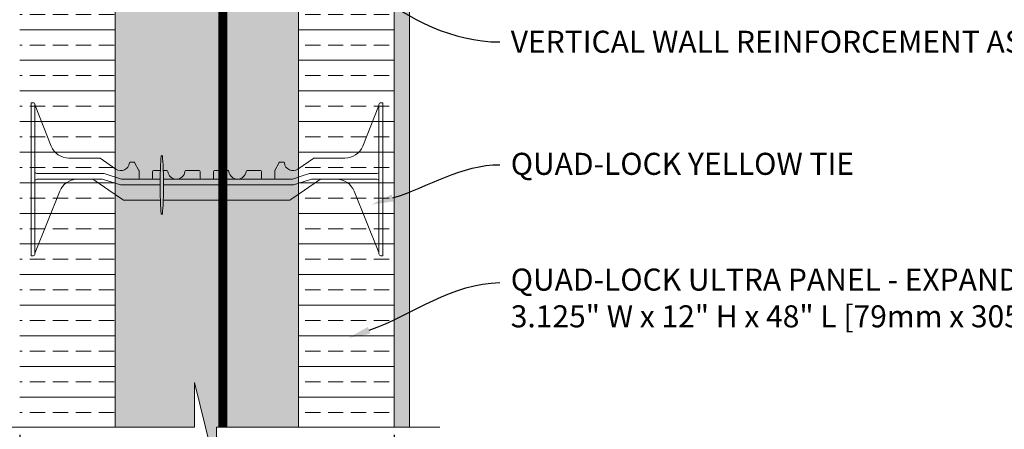
# Model space of a CAD drawing. Units: inches. Extents: x -39 to 2941, y 237 to 341.
# Drawn here: x 542 to 575, y 272 to 285 of the extents above; entities that cross this region are included whole.
import ezdxf
from ezdxf import colors
from ezdxf.entities.mleader import LeaderData, LeaderLine
from ezdxf.math import Vec2, Vec3

# ---------------------------------------------------------------- set-up
doc = ezdxf.new("R2010")
doc.units = ezdxf.units.IN
doc.header["$MEASUREMENT"] = 0
for name, color, linetype, lineweight in [('QD - Dimensions Callouts', 7, 'Continuous', 5), ('QD - Hatch', 7, 'Continuous', 0), ('QD - Object Lines', 7, 'Continuous', 18), ('QD - Object Thinner Lines', 7, 'Continuous', 9)]:
    doc.layers.add(name, color=color, linetype=linetype, lineweight=lineweight)
doc.styles.get("Standard").update_dxf_attribs({"font": 'arial.ttf'})
doc.dimstyles.new('Deck Details', dxfattribs={"dimscale": 4, "dimtxt": 0.18, "dimasz": 0.18, "dimexe": 0.18, "dimexo": 0.0625, "dimgap": 0.09, "dimtad": 0, "dimdec": 4, "dimzin": 3, "dimdsep": 46, "dimlunit": 4, "dimtxsty": 'Standard', "dimcen": 0.09, "dimclrt": 7, "dimadec": 0, "dimazin": 0, "dimtfac": 0.77, "dimtdec": 4, "dimtofl": 0, "dimtmove": 0, "dimatfit": 3, "dimfxl": 0, "dimtolj": 1, "dimtzin": 0, "dimarcsym": 0})

# ---------------------------------------------------------------- blocks, each defined once
blk = doc.blocks.new('*D89')
at = {"layer": 'Defpoints', "color": 0}
for p in [(542.415, 272.016), (554.665, 272.016), (554.665, 268.677)]:
    blk.add_point(p, dxfattribs=at)
at = {"layer": 'QD - Dimensions Callouts', "color": 0, "lineweight": -2}
for p, q in [((542.415, 271.766), (542.415, 267.957)), ((554.665, 271.766), (554.665, 267.957)), ((543.135, 268.677), (553.945, 268.677)), ((554.665, 268.677), (557.825, 268.677))]:
    blk.add_line(p, q, dxfattribs=at)
at = {"layer": 'QD - Dimensions Callouts', "color": 0}
for points in [[(543.135, 268.797), (543.135, 268.557), (542.415, 268.677)], [(553.945, 268.797), (553.945, 268.557), (554.665, 268.677)]]:
    blk.add_solid(points, dxfattribs=at)
at = {"layer": 'QD - Dimensions Callouts', "color": 7, "insert": (576.888, 268.677), "char_height": 0.72, "attachment_point": 5}
blk.add_mtext('\\A1;QUAD-LOCK WALL - CONCRETE THICKNESS AND INSULATION AS SPECIFIED', dxfattribs=at)
blk = doc.blocks.new('8F')
at = {"layer": 'QD - Object Thinner Lines', "extrusion": (0, 1, 0)}
for p, q in [((0, 5), (0, 4.75)), ((0, 5), (0.062, 5)), ((0.125, 4.937), (0.125, 4.75)), ((0.129, 4.91), (0.393, 4.246)), ((11.371, 4.91), (11.107, 4.246)), ((11.375, 4.937), (11.375, 4.75)), ((11.437, 5), (11.5, 5)), ((11.5, 5), (11.5, 4.75)), ((0, 4.75), (0, 0.25)), ((0.125, 4.75), (0.125, 0.25)), ((11.375, 4.75), (11.375, 0.25)), ((11.5, 4.75), (11.5, 0.25)), ((0.393, 4.246), (0.656, 3.582)), ((11.107, 4.246), (10.844, 3.582)), ((1.237, 3.187), (2.241, 3.187)), ((2.241, 3.187), (2.25, 3.186)), ((2.25, 3.186), (2.258, 3.182)), ((2.258, 3.182), (2.258, 3.182)), ((2.258, 3.182), (2.775, 2.833)), ((3.217, 3.035), (3.227, 3.054)), ((3.227, 3.054), (3.248, 3.062)), ((3.248, 3.062), (3.357, 3.062)), ((3.357, 3.062), (3.372, 3.058)), ((3.372, 3.058), (3.384, 3.047)), ((3.384, 3.047), (3.527, 2.788)), ((8.116, 3.047), (7.973, 2.788)), ((8.128, 3.058), (8.116, 3.047)), ((8.143, 3.062), (8.128, 3.058)), ((8.252, 3.062), (8.143, 3.062)), ((8.273, 3.054), (8.252, 3.062)), ((8.283, 3.035), (8.273, 3.054)), ((9.242, 3.182), (8.725, 2.833)), ((9.25, 3.186), (9.242, 3.182)), ((9.242, 3.182), (9.242, 3.182)), ((9.259, 3.187), (9.25, 3.186)), ((10.263, 3.187), (9.259, 3.187)), ((0.544, 2.687), (0.187, 2.687)), ((0.564, 2.687), (0.544, 2.687)), ((0.588, 2.687), (0.564, 2.687)), ((1.293, 2.687), (0.588, 2.687)), ((1.331, 2.687), (1.293, 2.687)), ((1.553, 2.687), (1.331, 2.687)), ((1.575, 2.687), (1.553, 2.687)), ((1.656, 2.687), (1.575, 2.687)), ((1.688, 2.687), (1.656, 2.687)), ((2.356, 2.687), (1.688, 2.687)), ((2.393, 2.682), (2.356, 2.687)), ((2.95, 2.506), (2.393, 2.682)), ((3.527, 2.788), (3.53, 2.781)), ((3.53, 2.781), (3.531, 2.773)), ((3.531, 2.773), (3.531, 2.531)), ((3.969, 2.531), (3.969, 2.75)), ((4, 2.781), (4.226, 2.781)), ((4.322, 2.781), (4.439, 2.781)), ((5.061, 2.781), (5.5, 2.781)), ((5.531, 2.75), (5.531, 2.531)), ((5.969, 2.531), (5.969, 2.75)), ((6, 2.781), (6.439, 2.781)), ((7.061, 2.781), (7.5, 2.781)), ((7.531, 2.75), (7.531, 2.531)), ((7.97, 2.781), (7.969, 2.773)), ((7.969, 2.773), (7.969, 2.531)), ((7.973, 2.788), (7.97, 2.781)), ((8.828, 2.594), (8.55, 2.506)), ((9.107, 2.682), (8.828, 2.594)), ((9.144, 2.687), (9.107, 2.682)), ((9.812, 2.687), (9.144, 2.687)), ((9.812, 2.687), (9.844, 2.687)), ((9.844, 2.687), (9.924, 2.687)), ((9.924, 2.687), (9.947, 2.687)), ((9.947, 2.687), (10.169, 2.687)), ((10.169, 2.687), (10.207, 2.687)), ((10.912, 2.687), (10.207, 2.687)), ((10.912, 2.687), (10.936, 2.687)), ((10.936, 2.687), (10.956, 2.687)), ((10.956, 2.687), (11.312, 2.687)), ((0.187, 2.5), (0.544, 2.5)), ((0.544, 2.5), (0.564, 2.5)), ((0.564, 2.5), (0.588, 2.5)), ((0.588, 2.5), (1.293, 2.5)), ((1.293, 2.5), (1.331, 2.5)), ((1.331, 2.5), (1.553, 2.5)), ((1.553, 2.5), (1.575, 2.5)), ((1.575, 2.5), (1.656, 2.5)), ((1.656, 2.5), (1.688, 2.5)), ((1.688, 2.5), (2.324, 2.5)), ((2.018, 2.489), (1.944, 2.5)), ((2.086, 2.456), (2.018, 2.489)), ((2.538, 2.145), (2.086, 2.456)), ((2.324, 2.5), (2.362, 2.494)), ((2.362, 2.494), (2.919, 2.318)), ((2.919, 2.318), (2.957, 2.312)), ((2.988, 2.5), (2.95, 2.506)), ((2.957, 2.312), (4.223, 2.312)), ((4.223, 2.5), (2.988, 2.5)), ((8.512, 2.5), (4.325, 2.5)), ((4.325, 2.312), (8.543, 2.312)), ((8.55, 2.506), (8.512, 2.5)), ((8.543, 2.312), (8.581, 2.318)), ((8.581, 2.318), (9.138, 2.494)), ((9.395, 2.456), (8.943, 2.145)), ((9.138, 2.494), (9.175, 2.5)), ((9.175, 2.5), (9.812, 2.5)), ((9.463, 2.489), (9.395, 2.456)), ((9.537, 2.5), (9.463, 2.489)), ((9.844, 2.5), (9.812, 2.5)), ((9.924, 2.5), (9.844, 2.5)), ((9.947, 2.5), (9.924, 2.5)), ((10.169, 2.5), (9.947, 2.5)), ((10.207, 2.5), (10.169, 2.5)), ((10.207, 2.5), (10.912, 2.5)), ((10.936, 2.5), (10.912, 2.5)), ((10.956, 2.5), (10.936, 2.5)), ((11.312, 2.5), (10.956, 2.5)), ((0.533, 1.107), (0.936, 2.109)), ((2.99, 1.834), (2.538, 2.145)), ((8.943, 2.145), (8.491, 1.834)), ((10.564, 2.109), (10.967, 1.107)), ((3.023, 1.818), (2.99, 1.834)), ((3.061, 1.812), (3.023, 1.818)), ((4.227, 1.812), (3.061, 1.812)), ((8.42, 1.812), (4.32, 1.812)), ((8.457, 1.818), (8.42, 1.812)), ((8.491, 1.834), (8.457, 1.818)), ((0.13, 0.105), (0.533, 1.107)), ((10.967, 1.107), (11.37, 0.105)), ((0, 0.25), (0, 0)), ((0, 0), (0.062, 0)), ((0.125, 0.25), (0.125, 0.062)), ((0.125, 0.094), (0.13, 0.105)), ((11.37, 0.105), (11.375, 0.094)), ((11.375, 0.25), (11.375, 0.062)), ((11.437, 0), (11.5, 0)), ((11.5, 0.25), (11.5, 0))]:
    blk.add_line(p, q, dxfattribs=at)
at = {"layer": 'QD - Object Thinner Lines'}
blk.add_lwpolyline([(4.325, 2.512, 0.024463), (4.292, 3.253, 0.911228), (4.255, 3.253, 0.024463), (4.223, 2.512), (4.223, 2.112, 0.024463), (4.255, 1.372, 0.911228), (4.292, 1.372, 0.024463), (4.325, 2.112)], format="xyb", close=True, dxfattribs=at)
for centre, radius, start, end in [((0.188, 4.933), 0.063, 180, 201.6304), ((11.312, 4.933), 0.063, 338.3696, 0), ((1.237, 3.812), 0.625, 201.6309, 270), ((10.263, 3.812), 0.625, 270, 338.3691), ((2.937, 3.062), 0.281, 234.8011, 354.3023), ((8.562, 3.062), 0.281, 185.6977, 305.1989), ((0.187, 2.75), 0.0625, 180, 225), ((0.187, 2.75), 0.0625, 225, 270), ((4, 2.75), 0.0312, 90, 180), ((4.439, 2.75), 0.0312, 5.7392, 90), ((4.75, 2.781), 0.281, 185.7392, 270), ((4.75, 2.781), 0.281, 270, 354.2608), ((5.061, 2.75), 0.0312, 90, 174.2608), ((5.5, 2.75), 0.0312, 0, 90), ((6, 2.75), 0.0312, 90, 180), ((6.439, 2.75), 0.0312, 5.7392, 90), ((6.75, 2.781), 0.281, 185.7392, 270), ((6.75, 2.781), 0.281, 270, 354.2608), ((7.061, 2.75), 0.0312, 90, 174.2608), ((7.5, 2.75), 0.0312, 0, 90), ((11.312, 2.75), 0.0625, 270, 315), ((11.312, 2.75), 0.0625, 315, 0), ((0.187, 2.437), 0.0625, 135, 180), ((0.187, 2.437), 0.0625, 90, 135), ((1.516, 1.875), 0.625, 91.0252, 158.0705), ((3.562, 2.531), 0.0312, 180, 270), ((3.937, 2.531), 0.0312, 270, 360), ((5.562, 2.531), 0.0312, 180, 270), ((5.937, 2.531), 0.0312, 270, 360), ((7.562, 2.531), 0.0312, 180, 270), ((7.937, 2.531), 0.0312, 270, 360), ((9.984, 1.875), 0.625, 21.9295, 88.9748), ((11.312, 2.437), 0.0625, 45, 90), ((11.312, 2.437), 0.0625, 0, 45)]:
    blk.add_arc(centre, radius, start, end, dxfattribs=at)
for points, knots in [([(0.125, 4.937), (0.125, 4.958), (0.116, 4.974), (0.092, 4.995), (0.076, 5), (0.062, 5)], [0.4017407, 0.4017407, 0.4017407, 0.4017407, 0.4952648, 0.4952648, 0.5887889, 0.5887889, 0.5887889, 0.5887889]), ([(11.437, 5), (11.424, 5), (11.408, 4.995), (11.384, 4.974), (11.375, 4.958), (11.375, 4.937)], [0, 0, 0, 0, 0.0935241, 0.0935241, 0.1870483, 0.1870483, 0.1870483, 0.1870483]), ([(0.062, 0), (0.076, 0), (0.092, 0.005), (0.116, 0.026), (0.125, 0.042), (0.125, 0.062)], [0, 0, 0, 0, 0.0935241, 0.0935241, 0.1870483, 0.1870483, 0.1870483, 0.1870483]), ([(11.375, 0.062), (11.375, 0.042), (11.384, 0.026), (11.408, 0.005), (11.424, 0), (11.437, 0)], [0.4017407, 0.4017407, 0.4017407, 0.4017407, 0.4952648, 0.4952648, 0.5887889, 0.5887889, 0.5887889, 0.5887889])]:
    blk.add_open_spline(points, degree=3, knots=knots, dxfattribs=at)

msp = doc.modelspace()

# ---------------------------------------------------------------- hatches: boundary and pattern name
at = {"layer": 'QD - Hatch'}
h = msp.add_hatch(dxfattribs=at)
h.set_pattern_fill('ANSI33', color=253, scale=4, angle=315)
h.set_pattern_definition([(0, (0, -110), (2e-16, 1), []), (0, (0.5, -110.5), (2e-16, 1), [0.5, -0.25])])
h.paths.add_polyline_path([(545.54007, 308.32249), (542.91507, 314.11701), (542.41507, 314.11701), (542.41507, 272.01646), (545.54007, 272.01646)])
h.paths.add_polyline_path([(554.66507, 302.11701), (554.66507, 304.11701), (551.54007, 304.11701), (551.54007, 272.01646), (554.66507, 272.01646)])
h = msp.add_hatch(dxfattribs=at)
h.set_pattern_fill('AR-CONC', color=256, scale=0.4)
h.set_pattern_definition([(50, (0, -110), (2.869041, -0.2510085), [0.3, -3.3]), (355, (0, -110), (-0.555005, 3.008769), [0.24, -2.64]), (100.45144, (0.239, -110.021), (2.314035, 2.75776), [0.254961, -2.804568]), (46.1842, (0, -109.2), (4.268965, -0.662077), [0.45, -4.95]), (96.63564, (0.3557, -109.255), (3.738648, 3.896474), [0.382441, -4.206855]), (351.18416, (0, -109.2), (3.738648, 3.896474), [0.36, -3.96]), (21, (0.4, -109.4), (2.387628, -1.6104756), [0.3, -3.3]), (326, (0.4, -109.4), (0.973261, 2.9006), [0.24, -2.64]), (71.45144, (0.599, -109.5342), (3.36089, 1.290125), [0.254961, -2.804568]), (37.5, (0, -110), (0.0486394, 1.3315754), [0, -2.608, 0, -2.68, 0, -2.65]), (7.5, (0, -110), (1.0522781, 1.5776468), [0, -1.528, 0, -2.548, 0, -1.01]), (327.5, (-0.892, -110), (2.1352897, -0.0902195), [0, -1, 0, -3.12, 0, -4.14]), (317.5, (-1.292, -110), (2.3327447, 0.40042), [0, -1.3, 0, -2.072, 0, -2.94])])
h.paths.add_polyline_path([(545.54007, 314.11701), (542.91507, 314.11701), (545.54007, 308.32249)])
h.paths.add_polyline_path([(610.93044, 308.86295), (609.475, 308.86295), (609.475, 311.11701), (554.66507, 311.11701), (554.66507, 304.11701), (609.475, 304.11701), (609.475, 308.13719), (608.01956, 308.13719)])
h.paths.add_polyline_path([(554.66507, 307.1924), (551.54007, 307.1924), (551.54007, 304.11701), (554.66507, 304.11701)], flags=17)
h.paths.add_polyline_path([(609.475, 314.11701), (545.54007, 314.11701), (545.54007, 272.01646), (548.13023, 272.01646), (548.13023, 273.47191), (548.85599, 270.56102), (548.85599, 272.01646), (551.54007, 272.01646), (551.54007, 304.11701), (551.54007, 307.1924), (554.66507, 307.1924), (554.66507, 311.11701), (609.475, 311.11701)])
h = msp.add_hatch(dxfattribs=at)
h.set_pattern_fill('AR-SAND', color=256, scale=0.24)
h.set_pattern_definition([(37.5, (0, -110), (-0.0151184, 0.4624377), [0, -0.3648, 0, -0.408, 0, -0.39]), (7.5, (0, -110), (0.4247464, 0.67731506), [0, -0.1968, 0, -0.3288, 0, -0.126]), (327.5, (-0.2952, -110), (0.74739405, 0.00135817), [0, -0.12, 0, -0.432, 0, -0.564]), (317.5, (-0.2952, -110), (0.7214704, 0.21064214), [0, -0.06, 0, -0.2832, 0, -0.324])])
h.paths.add_polyline_path([(554.66507, 272.01646), (555.16507, 272.01646), (555.16507, 301.61701), (609.475, 301.61701), (609.475, 302.11701), (554.66507, 302.11701)])

# ---------------------------------------------------------------- linework, layer by layer
at = {"layer": 'QD - Dimensions Callouts', "color": 0}
msp.add_lwpolyline([(541.01118, 272.01646), (548.13023, 272.01646), (548.13023, 273.47191), (548.85599, 270.56102), (548.85599, 272.01646), (556.16232, 272.01646)], dxfattribs=at)
at = {"layer": 'QD - Hatch', "color": 0, "const_width": 0.3}
msp.add_lwpolyline([(549.05826, 272.01646), (549.05826, 310.79324)], dxfattribs=at)
at = {"layer": 'QD - Object Lines'}
for points in [[(545.54007, 272.01646), (545.54007, 308.32249)], [(554.66507, 272.01646), (554.66507, 304.11701), (551.54007, 304.11701), (551.54007, 272.01646)]]:
    msp.add_lwpolyline(points, dxfattribs=at)
at = {"layer": 'QD - Object Thinner Lines', "color": 0}
msp.add_lwpolyline([(555.16507, 272.01646), (555.16507, 301.61701), (609.475, 301.61701)], dxfattribs=at)

# ---------------------------------------------------------------- block references
msp.add_blockref('8F', (542.79007, 277.61701), dxfattribs=at)

# ---------------------------------------------------------------- dimensions: what is measured, and where the dimension line sits
at = {"layer": 'QD - Dimensions Callouts'}
dim = msp.add_linear_dim(base=(554.66507, 268.67704), p1=(542.41507, 272.01646), p2=(554.66507, 272.01646), text='QUAD-LOCK WALL - CONCRETE THICKNESS AND INSULATION AS SPECIFIED', dimstyle='Deck Details', dxfattribs=at)
dim.commit()
dim.dimension.update_dxf_attribs({"geometry": '*D89', "text_midpoint": (576.88772, 268.67704), "dimtype": 160})

# ---------------------------------------------------------------- leaders
ml = msp.add_multileader_mtext('Standard', dxfattribs=at)
ml.set_content('VERTICAL WALL REINFORCEMENT AS SPECIFIED', color=7)
ml.set_leader_properties(color=256)
ml.build(insert=Vec2(0, 0))
ml.multileader.update_dxf_attribs({"leader_type": 2, "text_right_attachment_type": 3, "dogleg_length": 0.36, "arrow_head_size": 0.72, "scale": 4})
ctx = ml.context
ctx.base_point, ctx.scale, ctx.char_height, ctx.arrow_head_size, ctx.landing_gap_size, ctx.plane_origin = Vec3(460.416, 282.79329), 4, 0.72, 0.72, 0.36, Vec3(452.209, 288.94967)
ctx.right_attachment = 3
notes = []
notes.append((ctx, [(0, (1, 1, 0), (458.976, 282.79329), (1, 0), 1.44, [(0, [(451.5859, 289.38914)], 0, [])])]))
ctx.mtext.insert, ctx.mtext.width, ctx.mtext.flow_direction = Vec3(460.776, 283.15943), 50.3338185, 5
ml = msp.add_multileader_mtext('Standard', dxfattribs=at)
ml.set_content('VERTICAL WALL REINFORCEMENT AS SPECIFIED', color=7)
ml.set_leader_properties(color=256)
ml.build(insert=Vec2(0, 0))
ml.multileader.update_dxf_attribs({"leader_type": 2, "text_right_attachment_type": 3, "dogleg_length": 0.36, "arrow_head_size": 0.72, "scale": 4})
ctx = ml.context
ctx.base_point, ctx.scale, ctx.char_height, ctx.arrow_head_size, ctx.landing_gap_size, ctx.plane_origin = Vec3(558.11715, 284.60119), 4, 0.72, 0.72, 0.36, Vec3(549.91015, 288.94967)
ctx.right_attachment = 3
notes.append((ctx, [(0, (1, 1, 0), (556.67715, 284.60119), (1, 0), 1.44, [(0, [(549.28705, 289.38914)], 0, [])])]))
ctx.mtext.insert, ctx.mtext.width, ctx.mtext.flow_direction = Vec3(558.47715, 284.96733), 50.3338185, 5
ml = msp.add_multileader_mtext('Standard', dxfattribs=at)
ml.set_content('REMOVE WALL INSULATION EPS AT QUAD-DECK JOIST LOCATIONS', color=7)
ml.set_leader_properties(color=256)
ml.build(insert=Vec2(0, 0))
ml.multileader.update_dxf_attribs({"leader_type": 2, "text_right_attachment_type": 3, "dogleg_length": 0.36, "arrow_head_size": 0.72, "scale": 4})
ctx = ml.context
ctx.base_point, ctx.scale, ctx.char_height, ctx.arrow_head_size, ctx.landing_gap_size, ctx.plane_origin = Vec3(371.25738, 263.91677), 4, 0.72, 0.72, 0.36, Vec3(359.95706, 278.00738)
ctx.right_attachment = 3
notes.append((ctx, [(1, (1, 1, 0), (369.81738, 263.91677), (1, 0), 1.44, [(0, [(355.47977, 286.57213)], 0, [])])]))
ctx.mtext.insert, ctx.mtext.width, ctx.mtext.flow_direction = Vec3(371.61738, 264.30477), 44.2083746, 5
ml = msp.add_multileader_mtext('Standard', dxfattribs=at)
ml.set_content('FASTEN CEILING FINISH TO QUAD-DECK INTEGRATED METAL FURRING \\PSPACED @ 12" [305mm] O/C', color=7)
ml.set_leader_properties(color=256)
ml.build(insert=Vec2(0, 0))
ml.multileader.update_dxf_attribs({"leader_type": 2, "text_right_attachment_type": 3, "dogleg_length": 0.36, "arrow_head_size": 0.72, "scale": 4})
ctx = ml.context
ctx.base_point, ctx.scale, ctx.char_height, ctx.arrow_head_size, ctx.landing_gap_size, ctx.plane_origin = Vec3(374.42134, 268.53363), 4, 0.72, 0.72, 0.36, Vec3(363.9809, 281.93509)
ctx.right_attachment = 3
notes.append((ctx, [(1, (1, 1, 0), (372.98134, 268.53363), (1, 0), 1.44, [(0, [(372.49118, 281.93509)], 0, [])])]))
ctx.mtext.insert, ctx.mtext.width, ctx.mtext.flow_direction = Vec3(374.78134, 268.99947), 44.2083746, 5
ml = msp.add_multileader_mtext('Standard', dxfattribs=at)
ml.set_content('QUAD-LOCK YELLOW TIE', color=7)
ml.set_leader_properties(color=256)
ml.build(insert=Vec2(0, 0))
ml.multileader.update_dxf_attribs({"leader_type": 2, "text_right_attachment_type": 3, "dogleg_length": 0.36, "arrow_head_size": 0.72, "scale": 4})
ctx = ml.context
ctx.base_point, ctx.scale, ctx.char_height, ctx.arrow_head_size, ctx.landing_gap_size, ctx.plane_origin = Vec3(460.416, 280.59135), 4, 0.72, 0.72, 0.36, Vec3(452.209, 277.24936)
ctx.right_attachment = 3
notes.append((ctx, [(0, (1, 1, 0), (458.976, 280.59135), (1, 0), 1.44, [(0, [(456.22742, 279.29111)], 0, [])])]))
ctx.mtext.insert, ctx.mtext.width, ctx.mtext.flow_direction = Vec3(460.776, 280.97935), 50.3338185, 5
ml = msp.add_multileader_mtext('Standard', dxfattribs=at)
ml.set_content('QUAD-LOCK YELLOW TIE', color=7)
ml.set_leader_properties(color=256)
ml.build(insert=Vec2(0, 0))
ml.multileader.update_dxf_attribs({"leader_type": 2, "text_right_attachment_type": 3, "dogleg_length": 0.36, "arrow_head_size": 0.72, "scale": 4})
ctx = ml.context
ctx.base_point, ctx.scale, ctx.char_height, ctx.arrow_head_size, ctx.landing_gap_size, ctx.plane_origin = Vec3(558.11715, 280.59135), 4, 0.72, 0.72, 0.36, Vec3(549.91015, 277.24936)
ctx.right_attachment = 3
notes.append((ctx, [(0, (1, 1, 0), (556.67715, 280.59135), (1, 0), 1.44, [(0, [(553.92857, 279.29111)], 0, [])])]))
ctx.mtext.insert, ctx.mtext.width, ctx.mtext.flow_direction = Vec3(558.47715, 280.97935), 50.3338185, 5
ml = msp.add_multileader_mtext('Standard', dxfattribs=at)
ml.set_content('QUAD-LOCK ULTRA PANEL - EXPANDED POLYSTYRENE (EPS)\\P3.125" W x 12" H x 48" L [79mm x 305mm x 1219mm]', color=7)
ml.set_leader_properties(color=256)
ml.build(insert=Vec2(0, 0))
ml.multileader.update_dxf_attribs({"leader_type": 2, "text_right_attachment_type": 3, "dogleg_length": 0.36, "arrow_head_size": 0.72, "scale": 4})
ctx = ml.context
ctx.base_point, ctx.scale, ctx.char_height, ctx.arrow_head_size, ctx.landing_gap_size, ctx.plane_origin = Vec3(460.416, 276.73787), 4, 0.72, 0.72, 0.36, Vec3(452.209, 273.39588)
ctx.right_attachment = 3
notes.append((ctx, [(0, (1, 1, 0), (458.976, 276.73787), (1, 0), 1.44, [(0, [(455.46817, 274.93429)], 0, [])])]))
ctx.mtext.insert, ctx.mtext.width, ctx.mtext.flow_direction = Vec3(460.776, 277.19782), 50.3338185, 5
ml = msp.add_multileader_mtext('Standard', dxfattribs=at)
ml.set_content('QUAD-LOCK ULTRA PANEL - EXPANDED POLYSTYRENE (EPS)\\P3.125" W x 12" H x 48" L [79mm x 305mm x 1219mm]', color=7)
ml.set_leader_properties(color=256)
ml.build(insert=Vec2(0, 0))
ml.multileader.update_dxf_attribs({"leader_type": 2, "text_right_attachment_type": 3, "dogleg_length": 0.36, "arrow_head_size": 0.72, "scale": 4})
ctx = ml.context
ctx.base_point, ctx.scale, ctx.char_height, ctx.arrow_head_size, ctx.landing_gap_size, ctx.plane_origin = Vec3(558.11715, 276.73787), 4, 0.72, 0.72, 0.36, Vec3(549.91015, 273.39588)
ctx.right_attachment = 3
notes.append((ctx, [(0, (1, 1, 0), (556.67715, 276.73787), (1, 0), 1.44, [(0, [(553.16932, 274.93429)], 0, [])])]))
ctx.mtext.insert, ctx.mtext.width, ctx.mtext.flow_direction = Vec3(558.47715, 277.19782), 50.3338185, 5
for ctx, leaders in notes:
    for number, flags, end, landing, length, lines in leaders:
        leader = LeaderData()
        leader.index, (leader.has_last_leader_line, leader.has_dogleg_vector, leader.attachment_direction) = number, flags
        leader.last_leader_point, leader.dogleg_vector, leader.dogleg_length = Vec3(end), Vec3(landing), length
        for number, points, colour, breaks in lines:
            line = LeaderLine()
            line.index, line.vertices, line.color, line.breaks = number, Vec3.list(points), colors.encode_raw_color(colour), breaks
            leader.lines.append(line)
        ctx.leaders.append(leader)

doc.saveas('drawing.dxf')
